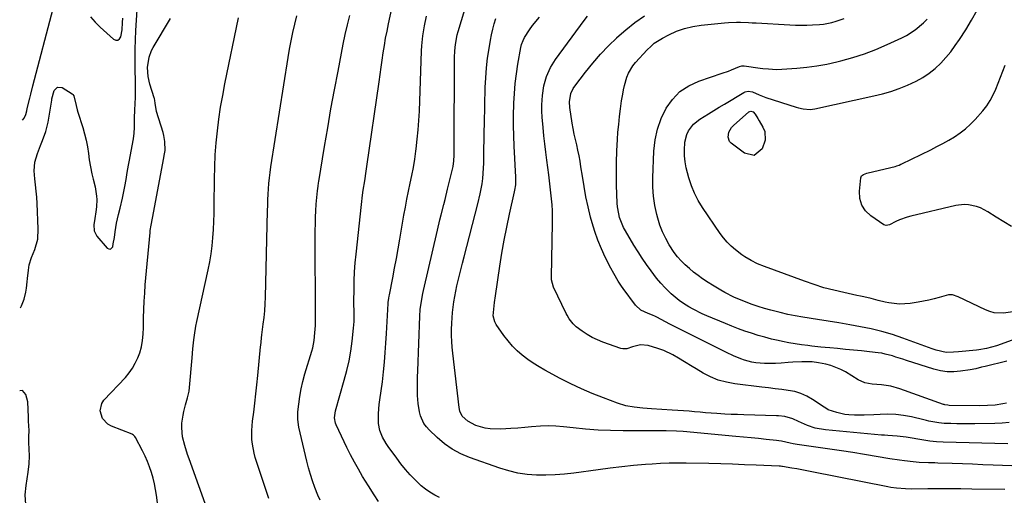
# Model space of a CAD drawing. Units: inches. Extents: x 1851947 to 1857277, y 447668 to 452972.
# Drawn here: x 1851950 to 1852406, y 447909 to 448129 of the extents above; entities that cross this region are included whole.
import ezdxf

# ---------------------------------------------------------------- set-up
doc = ezdxf.new("R2010")
doc.units = ezdxf.units.IN
doc.header["$MEASUREMENT"] = 0
doc.layers.add('7', color=7, linetype='Continuous')
doc.layers.add('8', color=7, linetype='Continuous')

msp = doc.modelspace()

# ---------------------------------------------------------------- linework, layer by layer
at = {"layer": '7', "color": 18}
for points in [[(1851951.54, 448082.45, 1962), (1851952.29, 448083.38, 1962), (1851953.06, 448085.17, 1962), (1851953.47, 448086.86, 1962), (1851953.71, 448087.85, 1962), (1851954.88, 448092.61, 1962), (1851955.36, 448094.52, 1962), (1851956.35, 448098.34, 1962), (1851965.71, 448134.26, 1962)], [(1852116.28, 447905.95, 1974), (1852114.25, 447909.04, 1974), (1852111.66, 447913.23, 1974), (1852108.95, 447917.6, 1974), (1852106.99, 447920.87, 1974), (1852105.11, 447924.17, 1974), (1852103.34, 447927.54, 1974), (1852101.65, 447930.94, 1974), (1852096.62, 447941.45, 1974), (1852096.31, 447942.23, 1974), (1852095.86, 447944.68, 1974), (1852096.31, 447948, 1974), (1852100.44, 447962.14, 1974), (1852101.62, 447966.59, 1974), (1852102.64, 447971.08, 1974), (1852103.43, 447975.61, 1974), (1852104.06, 447980.18, 1974), (1852104.73, 447986.18, 1974), (1852104.98, 447989.36, 1974), (1852104.97, 447994.14, 1974), (1852104.94, 447997.33, 1974), (1852104.94, 447998.92, 1974), (1852104.97, 448004, 1974), (1852105.06, 448008.13, 1974), (1852105.23, 448012.25, 1974), (1852105.53, 448016.37, 1974), (1852105.91, 448020.48, 1974), (1852108.36, 448043.39, 1974), (1852108.9, 448047.81, 1974), (1852109.21, 448050.02, 1974), (1852109.91, 448054.42, 1974), (1852110.59, 448058.82, 1974), (1852110.92, 448061.02, 1974), (1852116.58, 448100.24, 1974), (1852117.06, 448103.6, 1974), (1852117.54, 448106.97, 1974), (1852118.03, 448110.33, 1974), (1852118.51, 448113.69, 1974), (1852119.03, 448117.05, 1974), (1852119.59, 448120.4, 1974), (1852120.24, 448123.73, 1974), (1852120.93, 448127.05, 1974), (1852122.5, 448134.21, 1974)], [(1852406.19, 447911.48, 1978), (1852390.94, 447911.71, 1978), (1852385.83, 447911.78, 1978), (1852380.72, 447911.81, 1978), (1852375.61, 447911.82, 1978), (1852370.49, 447911.8, 1978), (1852363.05, 447911.74, 1978), (1852360.27, 447911.79, 1978), (1852356.11, 447912.11, 1978), (1852353.36, 447912.51, 1978), (1852351.99, 447912.76, 1978), (1852316.84, 447919.75, 1978), (1852314.53, 447920.2, 1978), (1852309.91, 447921.04, 1978), (1852307.59, 447921.44, 1978), (1852303.36, 447922.14, 1978), (1852302.94, 447922.2, 1978), (1852302.31, 447922.26, 1978), (1852301.89, 447922.29, 1978), (1852301.68, 447922.3, 1978), (1852291.14, 447922.77, 1978), (1852285.67, 447922.99, 1978), (1852280.19, 447923.19, 1978), (1852274.71, 447923.36, 1978), (1852269.22, 447923.51, 1978), (1852258.65, 447923.75, 1978), (1852254.72, 447923.78, 1978), (1852250.79, 447923.73, 1978), (1852246.87, 447923.55, 1978), (1852242.94, 447923.3, 1978), (1852239.85, 447923.05, 1978), (1852234.38, 447922.56, 1978), (1852228.92, 447922, 1978), (1852223.47, 447921.35, 1978), (1852218.03, 447920.64, 1978), (1852206.69, 447919.06, 1978), (1852202.38, 447918.58, 1978), (1852198.05, 447918.24, 1978), (1852193.72, 447918.13, 1978), (1852189.37, 447918.18, 1978), (1852185.06, 447918.53, 1978), (1852180.8, 447919.14, 1978), (1852176.61, 447920.13, 1978), (1852172.46, 447921.39, 1978), (1852158.42, 447926.34, 1978), (1852154.32, 447928.09, 1978), (1852150.42, 447930.16, 1978), (1852146.81, 447932.71, 1978), (1852143.4, 447935.59, 1978), (1852139.73, 447939.11, 1978), (1852138.44, 447940.56, 1978), (1852137.32, 447942.1, 1978), (1852135.74, 447945.61, 1978), (1852135.25, 447947.51, 1978), (1852134.61, 447951.36, 1978), (1852134.41, 447955.05, 1978), (1852134.35, 447957.89, 1978), (1852134.32, 447960.73, 1978), (1852134.36, 447963.57, 1978), (1852134.44, 447966.4, 1978), (1852135.43, 447991.81, 1978), (1852135.62, 447994.8, 1978), (1852135.97, 447997.77, 1978), (1852136.76, 448002.2, 1978), (1852137.07, 448003.66, 1978), (1852143.52, 448031.6, 1978), (1852144.65, 448036.34, 1978), (1852145.25, 448038.7, 1978), (1852146.48, 448043.41, 1978), (1852147.09, 448045.77, 1978), (1852148.27, 448050.49, 1978), (1852150.26, 448058.53, 1978), (1852150.79, 448061.11, 1978), (1852151.12, 448063.72, 1978), (1852151.29, 448066.35, 1978), (1852151.33, 448067.67, 1978), (1852151.36, 448068.99, 1978), (1852151.48, 448111.48, 1978), (1852151.58, 448114.53, 1978), (1852151.87, 448117.58, 1978), (1852152.74, 448122.07, 1978), (1852153.15, 448123.54, 1978), (1852157.38, 448137.33, 1978)], [(1851950.61, 447995.56, 1964), (1851951.09, 447996.49, 1964), (1851952.3, 447999.59, 1964), (1851953.03, 448002.84, 1964), (1851953.29, 448004.65, 1964), (1851953.67, 448007.68, 1964), (1851953.83, 448009.2, 1964), (1851954.21, 448013.03, 1964), (1851954.66, 448015.57, 1964), (1851955.73, 448018.86, 1964), (1851957.22, 448022.65, 1964), (1851958.53, 448027.33, 1964), (1851958.82, 448032.18, 1964), (1851958.28, 448043.9, 1964), (1851958.1, 448046.79, 1964), (1851957.88, 448049.66, 1964), (1851957.58, 448052.54, 1964), (1851957.23, 448055.4, 1964), (1851956.87, 448059.08, 1964), (1851957.22, 448063.08, 1964), (1851958.37, 448066.99, 1964), (1851959.83, 448070.82, 1964), (1851960.8, 448073.06, 1964), (1851962.35, 448077.24, 1964), (1851963.35, 448081.59, 1964), (1851965.01, 448091.68, 1964), (1851965.13, 448092.35, 1964), (1851966.15, 448096.15, 1964), (1851967.64, 448097.76, 1964), (1851969.84, 448097.55, 1964), (1851974.52, 448094.62, 1964), (1851974.85, 448094.36, 1964), (1851975.34, 448093.7, 1964), (1851976.34, 448089.33, 1964), (1851976.85, 448087.28, 1964), (1851977.15, 448086.27, 1964), (1851979.4, 448079.15, 1964), (1851980.26, 448076.17, 1964), (1851981.01, 448073.16, 1964), (1851981.59, 448070.11, 1964), (1851982.07, 448067.04, 1964), (1851982.43, 448064.2, 1964), (1851982.95, 448060.89, 1964), (1851983.65, 448057.61, 1964), (1851984.22, 448055.25, 1964), (1851985.14, 448051.67, 1964), (1851985.75, 448047.38, 1964), (1851985.86, 448045.69, 1964), (1851985.78, 448042.3, 1964), (1851985.5, 448040, 1964), (1851985.04, 448037.03, 1964), (1851984.53, 448034.07, 1964), (1851984.65, 448031.29, 1964), (1851985.96, 448028.83, 1964), (1851990.76, 448023.26, 1964), (1851991.51, 448022.88, 1964), (1851992.19, 448022.81, 1964), (1851992.75, 448023.19, 1964), (1851993.24, 448023.89, 1964), (1851993.53, 448025.29, 1964), (1851994.01, 448028.1, 1964), (1851994.37, 448030.79, 1964), (1851995.03, 448034.86, 1964), (1851995.98, 448038.88, 1964), (1851996.76, 448041.81, 1964), (1851997.83, 448046.42, 1964), (1851998.3, 448048.74, 1964), (1851998.87, 448051.76, 1964), (1851999.45, 448055.04, 1964), (1852000, 448058.32, 1964), (1852000.56, 448061.59, 1964), (1852000.86, 448063.23, 1964), (1852002.84, 448073.91, 1964), (1852003.2, 448076.51, 1964), (1852003.31, 448079.14, 1964), (1852003.36, 448083.09, 1964), (1852003.53, 448087.53, 1964), (1852003.63, 448089.82, 1964), (1852003.85, 448093.51, 1964), (1852003.81, 448097.11, 1964), (1852003.74, 448099.81, 1964), (1852003.67, 448106.7, 1964), (1852003.66, 448111.04, 1964), (1852003.71, 448115.38, 1964), (1852003.85, 448119.72, 1964), (1852004.03, 448124.06, 1964), (1852004.53, 448133.6, 1964)], [(1851983, 448130.35, 1962), (1851985.16, 448127.83, 1962), (1851987.52, 448125.47, 1962), (1851993.68, 448119.97, 1962), (1851994.72, 448119.58, 1962), (1851995.63, 448119.56, 1962), (1851996.36, 448120.1, 1962), (1851996.97, 448121.03, 1962), (1851997.57, 448124.36, 1962), (1851997.86, 448127.74, 1962), (1851997.96, 448129.77, 1962)], [(1852017.82, 447875, 1966), (1852013.54, 447908.88, 1966), (1852013.13, 447911.55, 1966), (1852012.62, 447914.2, 1966), (1852011.96, 447916.82, 1966), (1852011.21, 447919.41, 1966), (1852010.32, 447921.97, 1966), (1852009.34, 447924.49, 1966), (1852008.24, 447926.95, 1966), (1852007.05, 447929.38, 1966), (1852003.82, 447935.57, 1966), (1852003.52, 447936.05, 1966), (1852002.92, 447936.66, 1966), (1852002.45, 447936.96, 1966), (1852002.19, 447937.08, 1966), (1851992.67, 447940.85, 1966), (1851991.02, 447941.78, 1966), (1851988.53, 447944.43, 1966), (1851987.44, 447947.97, 1966), (1851988.19, 447951.33, 1966), (1851989.22, 447952.87, 1966), (1851999.12, 447963.39, 1966), (1852000.86, 447965.46, 1966), (1852002.42, 447967.65, 1966), (1852003.72, 447970, 1966), (1852004.85, 447972.46, 1966), (1852005.75, 447974.78, 1966), (1852006.62, 447977.6, 1966), (1852007.1, 447980.51, 1966), (1852007.33, 447983.48, 1966), (1852007.44, 447986.45, 1966), (1852007.52, 447991.06, 1966), (1852007.63, 447994.85, 1966), (1852007.8, 447998.64, 1966), (1852008.05, 448002.42, 1966), (1852008.35, 448006.2, 1966), (1852010.57, 448030.53, 1966), (1852010.65, 448031.37, 1966), (1852011, 448033.86, 1966), (1852011.6, 448037.17, 1966), (1852016.91, 448065.08, 1966), (1852017.12, 448066.19, 1966), (1852017.5, 448068.43, 1966), (1852017.4, 448072.64, 1966), (1852016.94, 448075.4, 1966), (1852016.57, 448076.76, 1966), (1852013.54, 448086.44, 1966), (1852012.96, 448090.37, 1966), (1852012.81, 448091.63, 1966), (1852012.63, 448092.46, 1966), (1852012.51, 448092.87, 1966), (1852010.48, 448099.22, 1966), (1852009.65, 448102.73, 1966), (1852009.35, 448106.82, 1966), (1852010.06, 448111.7, 1966), (1852011.19, 448114.75, 1966), (1852011.96, 448116.2, 1966), (1852020.04, 448129.5, 1966)], [(1852037.64, 447900.76, 1968), (1852028.6, 447925.78, 1968), (1852027.89, 447927.79, 1968), (1852026.57, 447931.83, 1968), (1852025.49, 447935.92, 1968), (1852025.18, 447940.06, 1968), (1852025.33, 447942.16, 1968), (1852025.87, 447946, 1968), (1852026.14, 447947.61, 1968), (1852026.91, 447950.77, 1968), (1852027.9, 447953.89, 1968), (1852028.59, 447957.06, 1968), (1852028.79, 447958.68, 1968), (1852029.99, 447972.43, 1968), (1852030.38, 447976.65, 1968), (1852030.81, 447980.87, 1968), (1852031.08, 447982.97, 1968), (1852031.76, 447987.15, 1968), (1852032.18, 447989.23, 1968), (1852037.44, 448013.28, 1968), (1852038.16, 448016.95, 1968), (1852038.79, 448020.63, 1968), (1852039.26, 448024.34, 1968), (1852039.64, 448028.07, 1968), (1852039.89, 448031.8, 1968), (1852040.1, 448035.54, 1968), (1852040.22, 448039.28, 1968), (1852040.29, 448043.03, 1968), (1852040.38, 448055.38, 1968), (1852040.5, 448060.92, 1968), (1852040.75, 448066.45, 1968), (1852041.17, 448071.97, 1968), (1852041.72, 448077.49, 1968), (1852042.42, 448082.98, 1968), (1852043.22, 448088.46, 1968), (1852044.17, 448093.92, 1968), (1852045.21, 448099.36, 1968), (1852051.49, 448129.91, 1968)], [(1852089.3, 447906.62, 1972), (1852088.26, 447908.92, 1972), (1852086.82, 447912.49, 1972), (1852085.74, 447915.49, 1972), (1852084.74, 447918.52, 1972), (1852083.87, 447921.58, 1972), (1852083.08, 447924.67, 1972), (1852079.39, 447940.41, 1972), (1852078.88, 447943.92, 1972), (1852078.98, 447947.46, 1972), (1852079.38, 447951.02, 1972), (1852079.88, 447954.56, 1972), (1852080.5, 447958.07, 1972), (1852081.31, 447961.54, 1972), (1852082.25, 447964.99, 1972), (1852085.41, 447975.51, 1972), (1852085.86, 447977.17, 1972), (1852086.52, 447980.55, 1972), (1852086.88, 447983.99, 1972), (1852087.05, 447987.44, 1972), (1852087.07, 447989.17, 1972), (1852087.02, 448031.4, 1972), (1852087.05, 448034.46, 1972), (1852087.14, 448037.53, 1972), (1852087.3, 448040.59, 1972), (1852087.51, 448043.65, 1972), (1852087.89, 448048.29, 1972), (1852088.04, 448049.76, 1972), (1852088.36, 448051.96, 1972), (1852088.59, 448053.42, 1972), (1852088.71, 448054.16, 1972), (1852091.3, 448070.23, 1972), (1852092.76, 448079, 1972), (1852094.28, 448087.75, 1972), (1852095.88, 448096.48, 1972), (1852097.54, 448105.21, 1972), (1852099.99, 448117.68, 1972), (1852100.91, 448122.13, 1972), (1852101.9, 448126.57, 1972), (1852102.98, 448130.99, 1972)], [(1852144.58, 447907.78, 1976), (1852142.29, 447908.91, 1976), (1852140.1, 447910.22, 1976), (1852137.99, 447911.65, 1976), (1852136.02, 447913.26, 1976), (1852134.15, 447914.99, 1976), (1852130.9, 447918.37, 1976), (1852128.72, 447920.81, 1976), (1852126.67, 447923.35, 1976), (1852124.7, 447925.95, 1976), (1852120.72, 447931.47, 1976), (1852119.79, 447932.87, 1976), (1852118.16, 447935.79, 1976), (1852116.91, 447938.89, 1976), (1852116.27, 447942.13, 1976), (1852116.23, 447946.7, 1976), (1852116.6, 447950.86, 1976), (1852116.92, 447952.99, 1976), (1852117.58, 447957.19, 1976), (1852118.09, 447961.42, 1976), (1852118.56, 447966.03, 1976), (1852118.99, 447970.45, 1976), (1852119.37, 447974.88, 1976), (1852119.7, 447979.32, 1976), (1852119.98, 447983.75, 1976), (1852120.79, 447997.58, 1976), (1852120.82, 447998.08, 1976), (1852121.06, 448000.08, 1976), (1852121.23, 448001.07, 1976), (1852121.32, 448001.57, 1976), (1852122.86, 448009.5, 1976), (1852123.72, 448013.96, 1976), (1852124.55, 448018.42, 1976), (1852125.36, 448022.89, 1976), (1852126.14, 448027.36, 1976), (1852128.07, 448038.48, 1976), (1852128.73, 448042.19, 1976), (1852129.44, 448045.89, 1976), (1852130.19, 448049.58, 1976), (1852130.97, 448053.26, 1976), (1852131.74, 448056.95, 1976), (1852132.44, 448060.65, 1976), (1852133.04, 448064.36, 1976), (1852133.59, 448068.09, 1976), (1852133.75, 448069.29, 1976), (1852134.26, 448073.63, 1976), (1852134.7, 448077.98, 1976), (1852135, 448082.34, 1976), (1852135.22, 448086.7, 1976), (1852136.24, 448114.52, 1976), (1852136.36, 448116.84, 1976), (1852136.8, 448121.49, 1976), (1852137.51, 448126.1, 1976), (1852138.46, 448130.67, 1976)], [(1852407.57, 447932.64, 1982), (1852377.67, 447933.5, 1982), (1852374.61, 447933.64, 1982), (1852371.56, 447933.9, 1982), (1852370.55, 447934.04, 1982), (1852365.98, 447934.78, 1982), (1852363.24, 447935.24, 1982), (1852360.5, 447935.7, 1982), (1852356.37, 447936.22, 1982), (1852351.99, 447936.5, 1982), (1852350.55, 447936.61, 1982), (1852349.11, 447936.74, 1982), (1852323.26, 447939.16, 1982), (1852318.36, 447939.96, 1982), (1852314.82, 447941.07, 1982), (1852310.65, 447942.95, 1982), (1852308.14, 447944.16, 1982), (1852304.41, 447945.31, 1982), (1852301.47, 447945.61, 1982), (1852300.48, 447945.66, 1982), (1852285.43, 447946.06, 1982), (1852282.47, 447946.16, 1982), (1852279.52, 447946.28, 1982), (1852276.56, 447946.45, 1982), (1852272.85, 447946.68, 1982), (1852270.28, 447946.87, 1982), (1852267.71, 447947.07, 1982), (1852265.14, 447947.28, 1982), (1852262.57, 447947.5, 1982), (1852260.01, 447947.72, 1982), (1852257.44, 447947.92, 1982), (1852254.87, 447948.11, 1982), (1852252.29, 447948.28, 1982), (1852242.66, 447948.88, 1982), (1852240.66, 447949.02, 1982), (1852238.66, 447949.19, 1982), (1852234.66, 447949.61, 1982), (1852230.73, 447950.32, 1982), (1852226.91, 447951.49, 1982), (1852220.36, 447953.92, 1982), (1852215.25, 447955.94, 1982), (1852210.2, 447958.09, 1982), (1852205.24, 447960.45, 1982), (1852200.35, 447962.95, 1982), (1852193.34, 447966.71, 1982), (1852190.61, 447968.28, 1982), (1852187.94, 447969.95, 1982), (1852185.37, 447971.76, 1982), (1852182.86, 447973.67, 1982), (1852180.51, 447975.75, 1982), (1852178.27, 447977.94, 1982), (1852176.23, 447980.31, 1982), (1852174.31, 447982.81, 1982), (1852170.76, 447987.85, 1982), (1852170.06, 447989.1, 1982), (1852169.42, 447991.91, 1982), (1852169.64, 447995.02, 1982), (1852170, 447998.12, 1982), (1852170.42, 448001.22, 1982), (1852172.45, 448014.95, 1982), (1852173.42, 448020.99, 1982), (1852174.47, 448027.01, 1982), (1852175.67, 448033.01, 1982), (1852176.95, 448038.99, 1982), (1852179.29, 448049.24, 1982), (1852179.46, 448050.08, 1982), (1852179.84, 448052.63, 1982), (1852179.92, 448056.06, 1982), (1852179.14, 448070.39, 1982), (1852178.94, 448075.23, 1982), (1852178.83, 448080.07, 1982), (1852178.83, 448084.92, 1982), (1852178.91, 448089.76, 1982), (1852178.93, 448090.3, 1982), (1852179.16, 448094.87, 1982), (1852179.53, 448099.42, 1982), (1852180.1, 448103.95, 1982), (1852180.79, 448108.47, 1982), (1852182.14, 448116.08, 1982), (1852182.46, 448117.46, 1982), (1852183.23, 448119.44, 1982), (1852183.89, 448120.69, 1982), (1852186.21, 448124.33, 1982), (1852187.64, 448126.38, 1982), (1852190.82, 448130.23, 1982)], [(1852408.2, 447942.49, 1984), (1852404.92, 447942.26, 1984), (1852401.64, 447942.12, 1984), (1852392.26, 447941.91, 1984), (1852389.5, 447941.88, 1984), (1852386.74, 447941.88, 1984), (1852383.98, 447941.93, 1984), (1852381.22, 447942.02, 1984), (1852378.07, 447942.14, 1984), (1852375.71, 447942.33, 1984), (1852371.03, 447943.17, 1984), (1852369.88, 447943.43, 1984), (1852368.72, 447943.7, 1984), (1852362.96, 447945.09, 1984), (1852359.36, 447945.78, 1984), (1852355.75, 447946.24, 1984), (1852352.11, 447946.37, 1984), (1852348.45, 447946.27, 1984), (1852345.61, 447946.06, 1984), (1852341.1, 447945.85, 1984), (1852336.58, 447945.89, 1984), (1852333.99, 447946.05, 1984), (1852332.11, 447946.28, 1984), (1852328.41, 447947.12, 1984), (1852324.39, 447948.44, 1984), (1852323.3, 447949.11, 1984), (1852322.59, 447949.58, 1984), (1852317.14, 447953.23, 1984), (1852314.51, 447954.73, 1984), (1852311.79, 447955.98, 1984), (1852308.92, 447956.83, 1984), (1852305.95, 447957.42, 1984), (1852302.91, 447957.81, 1984), (1852299.86, 447958.19, 1984), (1852296.82, 447958.57, 1984), (1852293.77, 447958.93, 1984), (1852281.16, 447960.44, 1984), (1852277.31, 447961.15, 1984), (1852273.57, 447962.17, 1984), (1852269.99, 447963.64, 1984), (1852266.51, 447965.43, 1984), (1852263.33, 447967.33, 1984), (1852261.53, 447968.41, 1984), (1852257.95, 447970.63, 1984), (1852255.21, 447972.37, 1984), (1852252.56, 447973.91, 1984), (1852248.39, 447975.82, 1984), (1852245.51, 447976.85, 1984), (1852241.17, 447978.11, 1984), (1852237.49, 447978.43, 1984), (1852233.8, 447977.63, 1984), (1852231.16, 447976.7, 1984), (1852229.39, 447976.64, 1984), (1852228.5, 447976.84, 1984), (1852220.1, 447979.77, 1984), (1852217.59, 447980.77, 1984), (1852215.16, 447981.92, 1984), (1852212.84, 447983.29, 1984), (1852210.6, 447984.81, 1984), (1852207.82, 447986.88, 1984), (1852206.35, 447988.17, 1984), (1852204.54, 447990.48, 1984), (1852203.54, 447992.17, 1984), (1852203.09, 447993.04, 1984), (1852197.23, 448005.23, 1984), (1852196.35, 448008.65, 1984), (1852196.32, 448009.24, 1984), (1852196.32, 448009.83, 1984), (1852196.81, 448034.89, 1984), (1852196.82, 448037.68, 1984), (1852196.76, 448040.47, 1984), (1852196.61, 448043.25, 1984), (1852196.39, 448046.03, 1984), (1852196.11, 448048.81, 1984), (1852195.8, 448051.58, 1984), (1852195.47, 448054.35, 1984), (1852195.11, 448057.12, 1984), (1852194.19, 448063.94, 1984), (1852193.71, 448067.72, 1984), (1852193.26, 448071.51, 1984), (1852192.86, 448075.3, 1984), (1852192.49, 448079.1, 1984), (1852192.07, 448083.81, 1984), (1852191.9, 448086.71, 1984), (1852191.88, 448089.61, 1984), (1852192.15, 448093.95, 1984), (1852192.81, 448098.36, 1984), (1852194.11, 448102.69, 1984), (1852195.88, 448106.82, 1984), (1852198.25, 448110.63, 1984), (1852211.41, 448128.56, 1984), (1852213.02, 448130.6, 1984)], [(1852406.97, 447951.52, 1986), (1852405.23, 447951.14, 1986), (1852401.69, 447950.61, 1986), (1852398.13, 447950.33, 1986), (1852394.55, 447950.27, 1986), (1852380.39, 447950.44, 1986), (1852379.75, 447950.48, 1986), (1852378.48, 447950.73, 1986), (1852378.18, 447950.82, 1986), (1852377.87, 447950.92, 1986), (1852357.54, 447958.14, 1986), (1852353.37, 447959.31, 1986), (1852349.09, 447959.91, 1986), (1852344.75, 447960.28, 1986), (1852341.41, 447960.91, 1986), (1852338.33, 447962.26, 1986), (1852332.43, 447965.92, 1986), (1852330.27, 447967.1, 1986), (1852325.73, 447968.92, 1986), (1852323.35, 447969.55, 1986), (1852319.93, 447970.22, 1986), (1852317, 447970.55, 1986), (1852314.31, 447970.64, 1986), (1852312.22, 447970.64, 1986), (1852308.06, 447970.48, 1986), (1852305.98, 447970.33, 1986), (1852302.66, 447970.02, 1986), (1852300.09, 447969.85, 1986), (1852297.53, 447969.78, 1986), (1852294.97, 447969.86, 1986), (1852290.89, 447970.17, 1986), (1852289.1, 447970.42, 1986), (1852285.63, 447971.31, 1986), (1852283.94, 447971.95, 1986), (1852280.63, 447973.43, 1986), (1852277.36, 447975, 1986), (1852265.94, 447980.62, 1986), (1852262.23, 447982.46, 1986), (1852258.53, 447984.32, 1986), (1852254.84, 447986.2, 1986), (1852251.16, 447988.1, 1986), (1852245.12, 447991.24, 1986), (1852244.46, 447991.57, 1986), (1852243.11, 447992.16, 1986), (1852241.04, 447992.96, 1986), (1852237.77, 447994.5, 1986), (1852235.17, 447996.87, 1986), (1852229.53, 448004.56, 1986), (1852228.73, 448005.68, 1986), (1852227.23, 448007.96, 1986), (1852225.16, 448011.51, 1986), (1852223.88, 448013.93, 1986), (1852221.24, 448019.1, 1986), (1852219.43, 448022.96, 1986), (1852217.79, 448026.88, 1986), (1852216.4, 448030.9, 1986), (1852215.18, 448034.98, 1986), (1852214.48, 448037.63, 1986), (1852213.34, 448042.31, 1986), (1852212.3, 448047.01, 1986), (1852211.41, 448051.74, 1986), (1852210.64, 448056.49, 1986), (1852209.99, 448060.94, 1986), (1852209.58, 448063.48, 1986), (1852209.12, 448066.01, 1986), (1852208.59, 448068.53, 1986), (1852208.02, 448071.03, 1986), (1852207.44, 448073.54, 1986), (1852206.9, 448076.05, 1986), (1852206.42, 448078.58, 1986), (1852205.98, 448081.11, 1986), (1852204.83, 448088.31, 1986), (1852204.65, 448090.94, 1986), (1852205.32, 448094.83, 1986), (1852206.41, 448097.2, 1986), (1852207.14, 448098.29, 1986), (1852212.11, 448104.72, 1986), (1852215.5, 448108.91, 1986), (1852219.03, 448112.97, 1986), (1852222.75, 448116.86, 1986), (1852226.6, 448120.63, 1986), (1852226.68, 448120.7, 1986), (1852230.77, 448124.28, 1986), (1852234.99, 448127.68, 1986), (1852239.42, 448130.8, 1986)], [(1852407.07, 447970.85, 1988), (1852397.09, 447968.5, 1988), (1852395.35, 447968.07, 1988), (1852392.74, 447967.39, 1988), (1852390.1, 447966.87, 1988), (1852385.63, 447966.22, 1988), (1852382.53, 447965.98, 1988), (1852379.44, 447966.02, 1988), (1852376.39, 447966.48, 1988), (1852373.37, 447967.22, 1988), (1852360.63, 447971.26, 1988), (1852359, 447971.78, 1988), (1852355.76, 447972.82, 1988), (1852354.14, 447973.35, 1988), (1852350.86, 447974.24, 1988), (1852349.2, 447974.55, 1988), (1852347.51, 447974.8, 1988), (1852343.54, 447975.25, 1988), (1852339.86, 447975.65, 1988), (1852336.18, 447976.03, 1988), (1852332.49, 447976.4, 1988), (1852328.8, 447976.74, 1988), (1852325.17, 447977.06, 1988), (1852323.08, 447977.26, 1988), (1852320.99, 447977.47, 1988), (1852316.81, 447977.93, 1988), (1852315.07, 447978.13, 1988), (1852312.12, 447978.52, 1988), (1852309.18, 447978.95, 1988), (1852306.25, 447979.47, 1988), (1852303.33, 447980.04, 1988), (1852301.27, 447980.47, 1988), (1852298.15, 447981.18, 1988), (1852295.05, 447981.96, 1988), (1852291.97, 447982.85, 1988), (1852288.92, 447983.82, 1988), (1852285.9, 447984.87, 1988), (1852282.88, 447985.96, 1988), (1852279.9, 447987.12, 1988), (1852276.93, 447988.32, 1988), (1852268.25, 447991.93, 1988), (1852266.11, 447992.87, 1988), (1852261.93, 447994.94, 1988), (1852259.89, 447996.08, 1988), (1852257.53, 447997.56, 1988), (1852255.5, 447998.98, 1988), (1852251.71, 448002.17, 1988), (1852251.01, 448002.84, 1988), (1852248.91, 448004.93, 1988), (1852246.9, 448007.1, 1988), (1852245, 448009.38, 1988), (1852242.45, 448012.71, 1988), (1852240.37, 448015.63, 1988), (1852238.35, 448018.59, 1988), (1852236.41, 448021.6, 1988), (1852234.53, 448024.65, 1988), (1852230.55, 448031.33, 1988), (1852229.75, 448032.81, 1988), (1852229.03, 448034.31, 1988), (1852227.89, 448037.46, 1988), (1852227.48, 448039.09, 1988), (1852226.95, 448042.39, 1988), (1852226.83, 448044.06, 1988), (1852226.51, 448052.36, 1988), (1852226.4, 448057.67, 1988), (1852226.4, 448062.97, 1988), (1852226.59, 448068.28, 1988), (1852226.89, 448073.58, 1988), (1852227.14, 448076.91, 1988), (1852227.46, 448080.54, 1988), (1852227.83, 448084.17, 1988), (1852228.3, 448087.78, 1988), (1852228.83, 448091.39, 1988), (1852229.34, 448094.59, 1988), (1852229.7, 448096.58, 1988), (1852230.14, 448098.55, 1988), (1852231.26, 448102.44, 1988), (1852232.01, 448104.29, 1988), (1852234.03, 448107.7, 1988), (1852235.29, 448109.25, 1988), (1852240.68, 448115.08, 1988), (1852242.27, 448116.63, 1988), (1852243.96, 448118.07, 1988), (1852247.7, 448120.45, 1988), (1852250.72, 448122.04, 1988), (1852254.28, 448123.65, 1988), (1852257.93, 448124.97, 1988), (1852261.71, 448125.86, 1988), (1852265.57, 448126.47, 1988), (1852276.43, 448127.52, 1988), (1852278.27, 448127.67, 1988), (1852281.95, 448127.8, 1988), (1852283.79, 448127.79, 1988), (1852287.48, 448127.68, 1988), (1852289.32, 448127.6, 1988), (1852291.16, 448127.5, 1988), (1852306.74, 448126.63, 1988), (1852309.34, 448126.53, 1988), (1852311.95, 448126.47, 1988), (1852314.55, 448126.5, 1988), (1852317.16, 448126.58, 1988), (1852320.39, 448126.78, 1988), (1852322.34, 448127, 1988), (1852326.19, 448127.75, 1988), (1852328.09, 448128.27, 1988), (1852331.81, 448129.54, 1988)], [(1852409.85, 447993.76, 1992), (1852405.53, 447993.12, 1992), (1852401.26, 447993.32, 1992), (1852399.2, 447993.87, 1992), (1852397.19, 447994.64, 1992), (1852384.61, 448000.68, 1992), (1852382.04, 448001.56, 1992), (1852380.06, 448001.6, 1992), (1852375.87, 448000.44, 1992), (1852373.43, 447999.78, 1992), (1852370.99, 447999.17, 1992), (1852368.52, 447998.66, 1992), (1852366.04, 447998.21, 1992), (1852362.41, 447997.62, 1992), (1852357.43, 447997.29, 1992), (1852352.47, 447997.92, 1992), (1852350.81, 447998.3, 1992), (1852347.54, 447999.07, 1992), (1852344.27, 447999.86, 1992), (1852340.99, 448000.64, 1992), (1852339.35, 448001, 1992), (1852337.71, 448001.36, 1992), (1852331.69, 448002.64, 1992), (1852327.07, 448003.73, 1992), (1852322.48, 448004.94, 1992), (1852317.95, 448006.36, 1992), (1852313.45, 448007.9, 1992), (1852294.9, 448014.72, 1992), (1852291.76, 448016, 1992), (1852288.73, 448017.51, 1992), (1852285.82, 448019.25, 1992), (1852284.43, 448020.22, 1992), (1852281.56, 448022.42, 1992), (1852279.56, 448024.15, 1992), (1852277.68, 448025.99, 1992), (1852275.98, 448027.99, 1992), (1852274.39, 448030.1, 1992), (1852266.29, 448042.02, 1992), (1852264.31, 448045.27, 1992), (1852262.54, 448048.63, 1992), (1852261.11, 448052.14, 1992), (1852259.89, 448055.75, 1992), (1852258.68, 448060.48, 1992), (1852258.2, 448063.19, 1992), (1852257.95, 448065.92, 1992), (1852257.86, 448068.68, 1992), (1852258.04, 448072.26, 1992), (1852258.99, 448075.86, 1992), (1852259.79, 448077.57, 1992), (1852262.03, 448080.59, 1992), (1852264.95, 448082.96, 1992), (1852269.05, 448085.5, 1992), (1852271.51, 448087, 1992), (1852273.99, 448088.49, 1992), (1852276.47, 448089.97, 1992), (1852285.42, 448095.26, 1992), (1852286.05, 448095.55, 1992), (1852287.36, 448095.86, 1992), (1852289.42, 448095.63, 1992), (1852292.49, 448094.25, 1992), (1852295.64, 448093.01, 1992), (1852309.55, 448088.48, 1992), (1852310.62, 448088.17, 1992), (1852312.78, 448087.71, 1992), (1852316.08, 448087.49, 1992), (1852318.27, 448087.78, 1992), (1852345.63, 448093.73, 1992), (1852349.58, 448094.7, 1992), (1852353.47, 448095.83, 1992), (1852357.3, 448097.16, 1992), (1852361.08, 448098.65, 1992), (1852365.22, 448100.59, 1992), (1852368.28, 448102.31, 1992), (1852371.16, 448104.3, 1992), (1852373.93, 448106.48, 1992), (1852376.51, 448108.89, 1992), (1852378.94, 448111.43, 1992), (1852381.17, 448114.15, 1992), (1852383.26, 448116.99, 1992), (1852385.22, 448119.88, 1992), (1852388.09, 448124.31, 1992), (1852390.83, 448128.82, 1992), (1852393.38, 448133.44, 1992)], [(1852409.34, 448033.19, 1994), (1852405.72, 448035.35, 1994), (1852402.15, 448037.59, 1994), (1852398.35, 448040.06, 1994), (1852394.93, 448041.86, 1994), (1852393.11, 448042.5, 1994), (1852389.32, 448043.28, 1994), (1852387.41, 448043.38, 1994), (1852383.59, 448042.93, 1994), (1852362.76, 448038.08, 1994), (1852360.97, 448037.59, 1994), (1852357.49, 448036.34, 1994), (1852355.81, 448035.57, 1994), (1852352.83, 448034.11, 1994), (1852351.3, 448033.71, 1994), (1852350.24, 448034.03, 1994), (1852344.15, 448038.21, 1994), (1852341.73, 448040.55, 1994), (1852339.95, 448043.18, 1994), (1852339.11, 448046.25, 1994), (1852338.9, 448049.61, 1994), (1852339.56, 448055.73, 1994), (1852339.7, 448056.25, 1994), (1852339.93, 448056.71, 1994), (1852340.72, 448057.4, 1994), (1852342.32, 448058.02, 1994), (1852342.87, 448058.17, 1994), (1852355.37, 448061.08, 1994), (1852356.18, 448061.29, 1994), (1852357.36, 448061.72, 1994), (1852358.12, 448062.06, 1994), (1852358.5, 448062.23, 1994), (1852371.97, 448068.83, 1994), (1852374.77, 448070.24, 1994), (1852377.53, 448071.71, 1994), (1852380.25, 448073.25, 1994), (1852382.95, 448074.84, 1994), (1852385.53, 448076.58, 1994), (1852387.99, 448078.47, 1994), (1852390.27, 448080.57, 1994), (1852392.43, 448082.81, 1994), (1852395.97, 448086.85, 1994), (1852397.8, 448089.17, 1994), (1852399.46, 448091.59, 1994), (1852400.86, 448094.17, 1994), (1852402.09, 448096.85, 1994), (1852403.17, 448099.63, 1994), (1852404.24, 448102.41, 1994), (1852405.27, 448105.2, 1994), (1852406.28, 448108, 1994)], [(1852290.61, 448085.3, 1994), (1852291.84, 448083.26, 1994), (1852292.45, 448082.23, 1994), (1852294.21, 448079.32, 1994), (1852295.04, 448077.32, 1994), (1852295.29, 448073.26, 1994), (1852293.81, 448069.19, 1994), (1852290.23, 448066.19, 1994), (1852285.65, 448067.14, 1994), (1852279.6, 448071.79, 1994), (1852278.82, 448072.65, 1994), (1852278.08, 448074.66, 1994), (1852278.51, 448077, 1994), (1852279.72, 448079.08, 1994), (1852280.56, 448079.99, 1994), (1852287.67, 448086.33, 1994), (1852288.69, 448086.71, 1994), (1852289.69, 448086.3, 1994), (1852290.61, 448085.3, 1994)], [(1851953, 447904.58, 1964), (1851952.75, 447908.99, 1964), (1851953.16, 447913.38, 1964), (1851954.19, 447919.56, 1964), (1851954.64, 447923.33, 1964), (1851954.73, 447927.12, 1964), (1851954.64, 447930.13, 1964), (1851954.5, 447933.29, 1964), (1851954.51, 447935.96, 1964), (1851954.53, 447938.78, 1964), (1851954.35, 447943.14, 1964), (1851954.27, 447944.94, 1964), (1851954.1, 447948.53, 1964), (1851953.92, 447952.14, 1964), (1851953.11, 447955.51, 1964), (1851951.54, 447957.27, 1964), (1851950.2, 447957.16, 1964)]]:
    msp.add_polyline3d(points, dxfattribs=at)
at = {"layer": '8', "color": 18}
for points in [[(1852065.51, 447907.37, 1970), (1852059.27, 447926.27, 1970), (1852058.68, 447928.32, 1970), (1852057.89, 447932.48, 1970), (1852057.68, 447934.59, 1970), (1852057.64, 447938.85, 1970), (1852057.98, 447943.09, 1970), (1852058.51, 447947.32, 1970), (1852059.03, 447951.55, 1970), (1852059.52, 447955.79, 1970), (1852059.97, 447960.03, 1970), (1852060.4, 447964.27, 1970), (1852061.68, 447977.6, 1970), (1852061.75, 447978.29, 1970), (1852061.9, 447979.67, 1970), (1852062.15, 447981.73, 1970), (1852062.32, 447983.11, 1970), (1852062.97, 447988, 1970), (1852063.33, 447991.14, 1970), (1852063.63, 447994.28, 1970), (1852063.82, 447997.43, 1970), (1852063.95, 448000.59, 1970), (1852064.91, 448040.54, 1970), (1852064.99, 448043.08, 1970), (1852065.08, 448045.62, 1970), (1852065.21, 448048.17, 1970), (1852065.35, 448050.71, 1970), (1852065.55, 448053.24, 1970), (1852065.79, 448055.78, 1970), (1852066.11, 448058.3, 1970), (1852066.47, 448060.82, 1970), (1852074.46, 448111.51, 1970), (1852075.11, 448115.39, 1970), (1852075.83, 448119.25, 1970), (1852076.63, 448123.1, 1970), (1852077.49, 448126.94, 1970), (1852078.45, 448130.75, 1970)], [(1852413.72, 447922.27, 1980), (1852400.74, 447922.81, 1980), (1852396.01, 447923, 1980), (1852391.27, 447923.18, 1980), (1852386.54, 447923.36, 1980), (1852381.8, 447923.53, 1980), (1852375.2, 447923.75, 1980), (1852373.76, 447923.8, 1980), (1852370.89, 447923.88, 1980), (1852366.59, 447924.05, 1980), (1852363.74, 447924.29, 1980), (1852359.79, 447924.74, 1980), (1852357.52, 447925.03, 1980), (1852353.01, 447925.71, 1980), (1852341.25, 447927.69, 1980), (1852335.9, 447928.57, 1980), (1852330.55, 447929.42, 1980), (1852325.19, 447930.22, 1980), (1852319.83, 447931, 1980), (1852310.05, 447932.38, 1980), (1852308.16, 447932.72, 1980), (1852306.76, 447933.03, 1980), (1852302.78, 447933.88, 1980), (1852301.66, 447934.05, 1980), (1852300.54, 447934.19, 1980), (1852295.76, 447934.72, 1980), (1852292.25, 447935.09, 1980), (1852288.73, 447935.45, 1980), (1852285.21, 447935.79, 1980), (1852281.68, 447936.12, 1980), (1852257.31, 447938.32, 1980), (1852254.15, 447938.54, 1980), (1852249.4, 447938.65, 1980), (1852244.65, 447938.68, 1980), (1852229.52, 447938.7, 1980), (1852223.72, 447938.8, 1980), (1852217.93, 447939.04, 1980), (1852212.15, 447939.46, 1980), (1852206.38, 447940.02, 1980), (1852201.86, 447940.53, 1980), (1852198.35, 447940.81, 1980), (1852194.84, 447940.95, 1980), (1852191.33, 447940.85, 1980), (1852187.17, 447940.54, 1980), (1852183.97, 447940.23, 1980), (1852180.78, 447939.95, 1980), (1852177.58, 447939.71, 1980), (1852172.86, 447939.4, 1980), (1852168.04, 447939.54, 1980), (1852165.67, 447939.96, 1980), (1852161.35, 447941.18, 1980), (1852157.69, 447943.08, 1980), (1852155.07, 447945.52, 1980), (1852154, 447947.7, 1980), (1852153.64, 447949.53, 1980), (1852150.68, 447974.63, 1980), (1852150.41, 447977.36, 1980), (1852150.21, 447980.09, 1980), (1852150.11, 447982.83, 1980), (1852150.08, 447985.57, 1980), (1852150.16, 447988.57, 1980), (1852150.53, 447993.51, 1980), (1852151.22, 447998.43, 1980), (1852151.64, 448000.88, 1980), (1852152.62, 448005.75, 1980), (1852152.91, 448007.04, 1980), (1852153.61, 448010.11, 1980), (1852154.34, 448013.17, 1980), (1852155.09, 448016.23, 1980), (1852155.87, 448019.28, 1980), (1852162.25, 448043.71, 1980), (1852163.35, 448048.38, 1980), (1852164.22, 448053.09, 1980), (1852164.54, 448055.47, 1980), (1852164.94, 448060.23, 1980), (1852165.01, 448062.63, 1980), (1852165.04, 448065.55, 1980), (1852165.08, 448069.41, 1980), (1852165.13, 448073.27, 1980), (1852165.2, 448077.13, 1980), (1852165.29, 448080.99, 1980), (1852165.69, 448097.59, 1980), (1852165.9, 448102.13, 1980), (1852166.24, 448106.65, 1980), (1852166.77, 448111.16, 1980), (1852167.44, 448115.65, 1980), (1852168.09, 448119.48, 1980), (1852168.58, 448122.04, 1980), (1852169.16, 448124.57, 1980), (1852169.87, 448127.07, 1980), (1852170.65, 448129.56, 1980)], [(1852416.78, 447983.31, 1990), (1852402.37, 447978.09, 1990), (1852397.76, 447976.72, 1990), (1852394.21, 447976.1, 1990), (1852393.01, 447975.96, 1990), (1852384.73, 447975.19, 1990), (1852382.44, 447975.02, 1990), (1852379, 447974.99, 1990), (1852374.36, 447976.03, 1990), (1852372.62, 447976.6, 1990), (1852369.16, 447977.79, 1990), (1852367.44, 447978.42, 1990), (1852358.97, 447981.56, 1990), (1852354.17, 447983.2, 1990), (1852349.32, 447984.66, 1990), (1852344.4, 447985.86, 1990), (1852339.43, 447986.88, 1990), (1852339.34, 447986.89, 1990), (1852334.38, 447987.76, 1990), (1852329.41, 447988.6, 1990), (1852324.44, 447989.43, 1990), (1852319.46, 447990.23, 1990), (1852312.63, 447991.32, 1990), (1852309.16, 447991.93, 1990), (1852305.7, 447992.6, 1990), (1852302.27, 447993.38, 1990), (1852297.94, 447994.46, 1990), (1852295, 447995.28, 1990), (1852292.08, 447996.18, 1990), (1852289.19, 447997.16, 1990), (1852284.85, 447998.79, 1990), (1852280.69, 448000.57, 1990), (1852276.67, 448002.64, 1990), (1852274.7, 448003.76, 1990), (1852270.83, 448006.12, 1990), (1852268.93, 448007.35, 1990), (1852266.3, 448009.08, 1990), (1852264.19, 448010.55, 1990), (1852262.14, 448012.1, 1990), (1852260.17, 448013.75, 1990), (1852258.25, 448015.46, 1990), (1852256.45, 448017.3, 1990), (1852254.76, 448019.21, 1990), (1852253.21, 448021.25, 1990), (1852250.89, 448024.78, 1990), (1852249.23, 448027.73, 1990), (1852247.75, 448030.76, 1990), (1852246.56, 448033.92, 1990), (1852245.56, 448037.15, 1990), (1852245.12, 448038.87, 1990), (1852244.23, 448043.05, 1990), (1852243.58, 448047.25, 1990), (1852243.31, 448051.49, 1990), (1852243.29, 448055.76, 1990), (1852243.77, 448068.15, 1990), (1852244.35, 448073.34, 1990), (1852245.4, 448078.4, 1990), (1852247.15, 448083.26, 1990), (1852249.38, 448087.98, 1990), (1852252.37, 448092.13, 1990), (1852255.83, 448095.71, 1990), (1852259.99, 448098.43, 1990), (1852264.62, 448100.59, 1990), (1852275.41, 448104.2, 1990), (1852278.28, 448105.22, 1990), (1852279.7, 448105.76, 1990), (1852283.45, 448107.28, 1990), (1852284.44, 448107.59, 1990), (1852285.48, 448107.64, 1990), (1852292.99, 448106.61, 1990), (1852294.23, 448106.45, 1990), (1852296.73, 448106.19, 1990), (1852300.49, 448105.99, 1990), (1852302.99, 448106.07, 1990), (1852309.87, 448106.55, 1990), (1852314.54, 448107, 1990), (1852319.19, 448107.6, 1990), (1852323.8, 448108.45, 1990), (1852328.38, 448109.47, 1990), (1852330.31, 448109.95, 1990), (1852335.79, 448111.47, 1990), (1852341.19, 448113.2, 1990), (1852346.49, 448115.24, 1990), (1852351.71, 448117.47, 1990), (1852358.46, 448120.59, 1990), (1852360.65, 448121.71, 1990), (1852364.77, 448124.35, 1990), (1852368.51, 448127.53, 1990), (1852370.22, 448129.28, 1990)]]:
    msp.add_polyline3d(points, dxfattribs=at)

doc.saveas('drawing.dxf')
